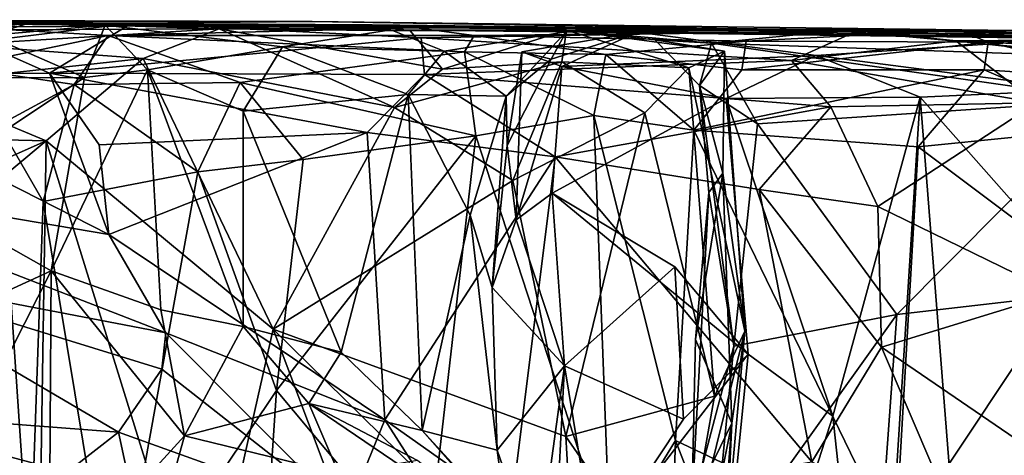
# Model space of a CAD drawing. Extents: x 0 to 36.1, y -0.8 to 0.4.
# Drawn here: x 28.2 to 29.2, y -0.1 to 0.4 of the extents above; entities that cross this region are included whole.
import ezdxf

# ---------------------------------------------------------------- set-up
doc = ezdxf.new("R2010")
doc.units = 0
doc.header["$MEASUREMENT"] = 0
doc.layers.add('1', color=7, linetype='Continuous')

msp = doc.modelspace()

# ---------------------------------------------------------------- linework, layer by layer
at = {"layer": '1'}
for points in [[(27.7221, 0.3794, 1.8803), (28.2698, 0.3738, 2.2912), (28.1467, 0.3629, 2.1699)], [(27.8096, 0.3778, 2.669), (28.2698, 0.3738, 2.2912), (27.7221, 0.3794, 1.8803)], [(27.8096, 0.3778, 2.669), (27.8888, 0.3794, 3.454), (28.4879, 0.3776, 3.1405)], [(27.8096, 0.3778, 2.669), (29.2815, 0.3673, 3.0855), (28.2698, 0.3738, 2.2912)], [(28.4879, 0.3776, 3.1405), (29.2815, 0.3673, 3.0855), (27.8096, 0.3778, 2.669)], [(28.1365, 0.356, 3.5762), (28.2981, 0.3756, 3.5517), (27.8888, 0.3794, 3.454)], [(28.2981, 0.3756, 3.5517), (28.4879, 0.3776, 3.1405), (27.8888, 0.3794, 3.454)], [(27.9225, 0.3791, 1.225), (28.1167, 0.353, 1.3421), (28.1906, 0.376, 1.2306)], [(27.9225, 0.3791, 1.225), (28.1906, 0.376, 1.2306), (28.1588, 0.3718, 0.9514)], [(28.551, 0.3741, 0.9989), (28.5977, 0.3708, 0.5568), (28.0222, 0.3764, 0.6741)], [(28.0222, 0.3764, 0.6741), (28.1588, 0.3718, 0.9514), (28.551, 0.3741, 0.9989)], [(28.0222, 0.3764, 0.6741), (28.5977, 0.3708, 0.5568), (28.1702, 0.3689, 0.1744)], [(28.1906, 0.376, 1.2306), (28.1167, 0.353, 1.3421), (28.3898, 0.3699, 1.438)], [(28.2114, 0.3231, 3.6096), (28.2981, 0.3756, 3.5517), (28.1365, 0.356, 3.5762)], [(28.2698, 0.3738, 2.2912), (28.2483, 0.3186, 2.1982), (28.1467, 0.3629, 2.1699)], [(28.551, 0.3741, 0.9989), (28.1588, 0.3718, 0.9514), (28.1906, 0.376, 1.2306)], [(28.591, 0.3677, 1.3858), (28.1906, 0.376, 1.2306), (28.3898, 0.3699, 1.438)], [(28.1906, 0.376, 1.2306), (28.591, 0.3677, 1.3858), (28.551, 0.3741, 0.9989)], [(28.2114, 0.3231, 3.6096), (28.6025, 0.3602, 3.6054), (28.2981, 0.3756, 3.5517)], [(28.2698, 0.3738, 2.2912), (28.3144, 0.3265, 2.2361), (28.2483, 0.3186, 2.1982)], [(28.2698, 0.3738, 2.2912), (29.2815, 0.3673, 3.0855), (28.5708, 0.3689, 2.3221)], [(28.5708, 0.3689, 2.3221), (28.4568, 0.3507, 2.2691), (28.2698, 0.3738, 2.2912)], [(28.2698, 0.3738, 2.2912), (28.4568, 0.3507, 2.2691), (28.3144, 0.3265, 2.2361)], [(28.4879, 0.3776, 3.1405), (28.2981, 0.3756, 3.5517), (29.0629, 0.3679, 3.5262)], [(28.2981, 0.3756, 3.5517), (28.6025, 0.3602, 3.6054), (29.0629, 0.3679, 3.5262)], [(29.0629, 0.3679, 3.5262), (29.2815, 0.3673, 3.0855), (28.4879, 0.3776, 3.1405)], [(28.7557, 0.3685, 1.4289), (29.044, 0.368, 1.0359), (28.551, 0.3741, 0.9989)], [(28.591, 0.3677, 1.3858), (28.7557, 0.3685, 1.4289), (28.551, 0.3741, 0.9989)], [(29.044, 0.368, 1.0359), (28.5977, 0.3708, 0.5568), (28.551, 0.3741, 0.9989)], [(28.0764, 0.3179, 2.0384), (28.1467, 0.3629, 2.1699), (28.2483, 0.3186, 2.1982)], [(28.2732, 0.3627, 0.1119), (28.1141, 0.3294, 0.1479), (28.1702, 0.3689, 0.1744)], [(28.31, 0.3384, 1.4589), (28.3898, 0.3699, 1.438), (28.1167, 0.353, 1.3421)], [(28.1702, 0.3689, 0.1744), (28.5977, 0.3708, 0.5568), (28.2732, 0.3627, 0.1119)], [(28.2732, 0.3627, 0.1119), (28.5977, 0.3708, 0.5568), (28.6583, 0.3628, 0.2748)], [(28.5745, 0.287, 1.504), (28.3898, 0.3699, 1.438), (28.31, 0.3384, 1.4589)], [(28.3898, 0.3699, 1.438), (28.5745, 0.287, 1.504), (28.625, 0.3273, 1.4825)], [(28.3898, 0.3699, 1.438), (28.625, 0.3273, 1.4825), (28.591, 0.3677, 1.3858)], [(28.6267, 0.3462, 2.2174), (28.4568, 0.3507, 2.2691), (28.5708, 0.3689, 2.3221)], [(28.5708, 0.3689, 2.3221), (29.787, 0.3544, 2.449), (28.7552, 0.3666, 2.1232)], [(29.2815, 0.3673, 3.0855), (29.9271, 0.3596, 3.0475), (28.5708, 0.3689, 2.3221)], [(28.7552, 0.3666, 2.1232), (28.6267, 0.3462, 2.2174), (28.5708, 0.3689, 2.3221)], [(29.9271, 0.3596, 3.0475), (29.787, 0.3544, 2.449), (28.5708, 0.3689, 2.3221)], [(28.7557, 0.3685, 1.4289), (28.591, 0.3677, 1.3858), (28.625, 0.3273, 1.4825)], [(28.6583, 0.3628, 0.2748), (28.5977, 0.3708, 0.5568), (29.1688, 0.3685, 0.5893)], [(29.1688, 0.3685, 0.5893), (28.5977, 0.3708, 0.5568), (29.044, 0.368, 1.0359)], [(29.0629, 0.3679, 3.5262), (28.6025, 0.3602, 3.6054), (28.9925, 0.3366, 3.6063)], [(28.625, 0.3273, 1.4825), (28.7506, 0.3351, 1.5025), (28.7557, 0.3685, 1.4289)], [(28.7552, 0.3666, 2.1232), (28.6922, 0.299, 2.1046), (28.6267, 0.3462, 2.2174)], [(29.1688, 0.3685, 0.5893), (28.9448, 0.3568, 0.3181), (28.6583, 0.3628, 0.2748)], [(28.7394, 0.3378, 1.964), (28.6922, 0.299, 2.1046), (28.7552, 0.3666, 2.1232)], [(28.7087, 0.3457, 1.8478), (28.8302, 0.3663, 1.8228), (28.7508, 0.3302, 1.7974)], [(28.8302, 0.3663, 1.8228), (28.7087, 0.3457, 1.8478), (28.7394, 0.3378, 1.964)], [(28.7552, 0.3666, 2.1232), (28.8302, 0.3663, 1.8228), (28.7394, 0.3378, 1.964)], [(28.7506, 0.3351, 1.5025), (28.8844, 0.3286, 1.4786), (28.7557, 0.3685, 1.4289)], [(28.8302, 0.3663, 1.8228), (29.0186, 0.3418, 1.7718), (28.7508, 0.3302, 1.7974)], [(28.7552, 0.3666, 2.1232), (29.4386, 0.3606, 2.0413), (29.2896, 0.3596, 1.898)], [(28.8302, 0.3663, 1.8228), (28.7552, 0.3666, 2.1232), (29.2896, 0.3596, 1.898)], [(29.4386, 0.3606, 2.0413), (28.7552, 0.3666, 2.1232), (29.787, 0.3544, 2.449)], [(28.8486, 0.3581, 1.2998), (28.7557, 0.3685, 1.4289), (28.9221, 0.3463, 1.4216)], [(28.9084, 0.3547, 1.1626), (29.044, 0.368, 1.0359), (28.7557, 0.3685, 1.4289)], [(28.9221, 0.3463, 1.4216), (28.7557, 0.3685, 1.4289), (28.8844, 0.3286, 1.4786)], [(28.8486, 0.3581, 1.2998), (28.9084, 0.3547, 1.1626), (28.7557, 0.3685, 1.4289)], [(29.0186, 0.3418, 1.7718), (28.8302, 0.3663, 1.8228), (29.2896, 0.3596, 1.898)], [(28.9084, 0.3547, 1.1626), (29.3567, 0.3392, 0.9964), (29.044, 0.368, 1.0359)], [(29.1688, 0.3685, 0.5893), (29.1997, 0.3559, 0.1703), (28.9448, 0.3568, 0.3181)], [(29.1657, 0.357, 3.6031), (29.0629, 0.3679, 3.5262), (28.9925, 0.3366, 3.6063)], [(29.044, 0.368, 1.0359), (29.3893, 0.3575, 0.8591), (29.1688, 0.3685, 0.5893)], [(29.3567, 0.3392, 0.9964), (29.3893, 0.3575, 0.8591), (29.044, 0.368, 1.0359)], [(29.2815, 0.3673, 3.0855), (29.0629, 0.3679, 3.5262), (29.5667, 0.3602, 3.7515)], [(29.0629, 0.3679, 3.5262), (29.1657, 0.357, 3.6031), (29.5667, 0.3602, 3.7515)], [(29.4157, 0.3647, 0.4394), (29.1997, 0.3559, 0.1703), (29.1688, 0.3685, 0.5893)], [(29.3893, 0.3575, 0.8591), (29.4157, 0.3647, 0.4394), (29.1688, 0.3685, 0.5893)], [(29.4157, 0.3647, 0.4394), (29.3495, 0.3472, 0.1768), (29.1997, 0.3559, 0.1703)], [(28.1365, 0.356, 3.5762), (27.9414, 0.3224, 3.5694), (28.2114, 0.3231, 3.6096)], [(28.1167, 0.353, 1.3421), (28.0643, 0.3117, 1.3767), (28.31, 0.3384, 1.4589)], [(28.2374, 0.311, 0.0657), (28.1141, 0.3294, 0.1479), (28.2732, 0.3627, 0.1119)], [(28.606, 0.3216, 3.6336), (28.6025, 0.3602, 3.6054), (28.2114, 0.3231, 3.6096)], [(28.4121, 0.3132, 0.064), (28.2374, 0.311, 0.0657), (28.2732, 0.3627, 0.1119)], [(28.6484, 0.3456, 0.1723), (28.2732, 0.3627, 0.1119), (28.6583, 0.3628, 0.2748)], [(28.4121, 0.3132, 0.064), (28.2732, 0.3627, 0.1119), (28.6484, 0.3456, 0.1723)], [(28.9925, 0.3366, 3.6063), (28.6025, 0.3602, 3.6054), (28.606, 0.3216, 3.6336)], [(28.6484, 0.3456, 0.1723), (28.6583, 0.3628, 0.2748), (28.797, 0.3427, 0.23)], [(28.9448, 0.3568, 0.3181), (28.797, 0.3427, 0.23), (28.6583, 0.3628, 0.2748)], [(28.9448, 0.3568, 0.3181), (28.9402, 0.3265, 0.2017), (28.797, 0.3427, 0.23)], [(28.8958, 0.3101, 1.2258), (28.8486, 0.3581, 1.2998), (28.9221, 0.3463, 1.4216)], [(28.9084, 0.3547, 1.1626), (28.8486, 0.3581, 1.2998), (28.8958, 0.3101, 1.2258)], [(28.8958, 0.3101, 1.2258), (28.9567, 0.2697, 1.1803), (28.9084, 0.3547, 1.1626)], [(29.3279, 0.2947, 1.0464), (28.9084, 0.3547, 1.1626), (28.9567, 0.2697, 1.1803)], [(29.3279, 0.2947, 1.0464), (29.3567, 0.3392, 0.9964), (28.9084, 0.3547, 1.1626)], [(28.9448, 0.3568, 0.3181), (29.1997, 0.3559, 0.1703), (28.9402, 0.3265, 0.2017)], [(29.1955, 0.3267, 0.1091), (28.9402, 0.3265, 0.2017), (29.1997, 0.3559, 0.1703)], [(29.2505, 0.2917, 3.716), (29.1657, 0.357, 3.6031), (28.9925, 0.3366, 3.6063)], [(29.0186, 0.3418, 1.7718), (29.2896, 0.3596, 1.898), (29.2967, 0.3057, 1.8408)], [(29.3454, 0.3376, 3.7169), (29.5667, 0.3602, 3.7515), (29.1657, 0.357, 3.6031)], [(29.1657, 0.357, 3.6031), (29.2505, 0.2917, 3.716), (29.3454, 0.3376, 3.7169)], [(29.1997, 0.3559, 0.1703), (29.364, 0.3158, 0.0888), (29.1955, 0.3267, 0.1091)], [(29.3495, 0.3472, 0.1768), (29.364, 0.3158, 0.0888), (29.1997, 0.3559, 0.1703)], [(28.4153, 0.2832, 2.2477), (28.3144, 0.3265, 2.2361), (28.4568, 0.3507, 2.2691)], [(28.6602, 0.2572, 0.1144), (28.4121, 0.3132, 0.064), (28.6484, 0.3456, 0.1723)], [(28.4153, 0.2832, 2.2477), (28.4568, 0.3507, 2.2691), (28.589, 0.3005, 2.2078)], [(28.589, 0.3005, 2.2078), (28.4568, 0.3507, 2.2691), (28.6267, 0.3462, 2.2174)], [(28.6267, 0.3462, 2.2174), (28.6922, 0.299, 2.1046), (28.589, 0.3005, 2.2078)], [(28.6484, 0.3456, 0.1723), (28.7843, 0.2787, 0.1784), (28.6602, 0.2572, 0.1144)], [(28.797, 0.3427, 0.23), (28.7843, 0.2787, 0.1784), (28.6484, 0.3456, 0.1723)], [(28.6931, 0.247, 1.9278), (28.7394, 0.3378, 1.964), (28.7087, 0.3457, 1.8478)], [(28.6931, 0.247, 1.9278), (28.7087, 0.3457, 1.8478), (28.7028, 0.1686, 1.8311)], [(28.7508, 0.3302, 1.7974), (28.7028, 0.1686, 1.8311), (28.7087, 0.3457, 1.8478)], [(28.7843, 0.2787, 0.1784), (28.797, 0.3427, 0.23), (28.8899, 0.263, 0.1735)], [(28.797, 0.3427, 0.23), (28.9402, 0.3265, 0.2017), (28.8899, 0.263, 0.1735)], [(28.9221, 0.3463, 1.4216), (28.8844, 0.3286, 1.4786), (28.9434, 0.0514, 1.4336)], [(28.8958, 0.3101, 1.2258), (28.9221, 0.3463, 1.4216), (28.9203, 0.2178, 1.339)], [(28.9434, 0.0514, 1.4336), (28.9203, 0.2178, 1.339), (28.9221, 0.3463, 1.4216)], [(28.2079, 0.2519, 1.4333), (28.31, 0.3384, 1.4589), (28.0643, 0.3117, 1.3767)], [(28.4468, 0.0535, 1.4854), (28.31, 0.3384, 1.4589), (28.2079, 0.2519, 1.4333)], [(28.5745, 0.287, 1.504), (28.31, 0.3384, 1.4589), (28.4468, 0.0535, 1.4854)], [(28.5745, 0.287, 1.504), (28.6992, 0.21, 1.5175), (28.7506, 0.3351, 1.5025)], [(28.5745, 0.287, 1.504), (28.7506, 0.3351, 1.5025), (28.625, 0.3273, 1.4825)], [(28.606, 0.3216, 3.6336), (29.0341, 0.2877, 3.6381), (28.9925, 0.3366, 3.6063)], [(28.6922, 0.299, 2.1046), (28.7394, 0.3378, 1.964), (28.6931, 0.247, 1.9278)], [(28.7506, 0.3351, 1.5025), (28.6992, 0.21, 1.5175), (28.8382, 0.2813, 1.5048)], [(28.7506, 0.3351, 1.5025), (28.8382, 0.2813, 1.5048), (28.8844, 0.3286, 1.4786)], [(28.7508, 0.3302, 1.7974), (29.0186, 0.3418, 1.7718), (28.9238, 0.2964, 1.7534)], [(29.1282, 0.2977, 1.7757), (28.9238, 0.2964, 1.7534), (29.0186, 0.3418, 1.7718)], [(29.2505, 0.2917, 3.716), (28.9925, 0.3366, 3.6063), (29.0341, 0.2877, 3.6381)], [(29.2967, 0.3057, 1.8408), (29.1282, 0.2977, 1.7757), (29.0186, 0.3418, 1.7718)], [(28.2737, 0.1533, 3.6157), (27.9414, 0.3224, 3.5694), (27.9056, 0.2157, 3.5495)], [(28.2737, 0.1533, 3.6157), (28.2114, 0.3231, 3.6096), (27.9414, 0.3224, 3.5694)], [(28.2374, 0.311, 0.0657), (28.1579, 0.2684, 0.0875), (28.1141, 0.3294, 0.1479)], [(28.2636, 0.2476, 3.6253), (28.2114, 0.3231, 3.6096), (28.2737, 0.1533, 3.6157)], [(28.5457, 0.2607, 3.648), (28.606, 0.3216, 3.6336), (28.2114, 0.3231, 3.6096)], [(28.5457, 0.2607, 3.648), (28.2114, 0.3231, 3.6096), (28.2636, 0.2476, 3.6253)], [(28.2132, 0.1149, 2.1842), (28.2483, 0.3186, 2.1982), (28.3144, 0.3265, 2.2361)], [(28.2132, 0.1149, 2.1842), (28.3144, 0.3265, 2.2361), (28.3285, 0.074, 2.2407)], [(28.4153, 0.2832, 2.2477), (28.4153, 0.0562, 2.2522), (28.3144, 0.3265, 2.2361)], [(28.3144, 0.3265, 2.2361), (28.4153, 0.0562, 2.2522), (28.3285, 0.074, 2.2407)], [(28.7438, 0.235, 3.6474), (28.606, 0.3216, 3.6336), (28.5457, 0.2607, 3.648)], [(28.606, 0.3216, 3.6336), (28.7438, 0.235, 3.6474), (29.0341, 0.2877, 3.6381)], [(28.7405, 0.1966, 1.7936), (28.7028, 0.1686, 1.8311), (28.7508, 0.3302, 1.7974)], [(28.7508, 0.3302, 1.7974), (28.9238, 0.2964, 1.7534), (28.7405, 0.1966, 1.7936)], [(28.8844, 0.3286, 1.4786), (28.8382, 0.2813, 1.5048), (28.9116, -0.0169, 1.4642)], [(28.9116, -0.0169, 1.4642), (28.9434, 0.0514, 1.4336), (28.8844, 0.3286, 1.4786)], [(28.8899, 0.263, 0.1735), (28.9402, 0.3265, 0.2017), (29.1955, 0.3267, 0.1091)], [(29.1955, 0.3267, 0.1091), (29.1261, 0.2456, 0.093), (28.8899, 0.263, 0.1735)], [(29.1261, 0.2456, 0.093), (29.1955, 0.3267, 0.1091), (29.336, 0.2665, 0.0618)], [(29.1955, 0.3267, 0.1091), (29.364, 0.3158, 0.0888), (29.336, 0.2665, 0.0618)], [(28.0643, 0.3117, 1.3767), (27.8275, 0.2609, 1.2956), (28.2079, 0.2519, 1.4333)], [(28.0662, 0.1977, 2.0027), (28.0764, 0.3179, 2.0384), (28.2483, 0.3186, 2.1982)], [(28.2132, 0.1149, 2.1842), (28.0662, 0.1977, 2.0027), (28.2483, 0.3186, 2.1982)], [(28.4121, 0.3132, 0.064), (28.3675, 0.2191, 0.0387), (28.2374, 0.311, 0.0657)], [(28.3675, 0.2191, 0.0387), (28.4121, 0.3132, 0.064), (28.4784, 0.2323, 0.0565)], [(28.6602, 0.2572, 0.1144), (28.4784, 0.2323, 0.0565), (28.4121, 0.3132, 0.064)], [(28.2046, 0.188, 0.0539), (28.1579, 0.2684, 0.0875), (28.2374, 0.311, 0.0657)], [(28.2374, 0.311, 0.0657), (28.3675, 0.2191, 0.0387), (28.2046, 0.188, 0.0539)], [(28.9318, 0.0357, 1.1827), (28.9567, 0.2697, 1.1803), (28.8958, 0.3101, 1.2258)], [(28.8958, 0.3101, 1.2258), (28.9056, 0.1973, 1.2295), (28.9318, 0.0357, 1.1827)], [(28.8958, 0.3101, 1.2258), (28.9203, 0.2178, 1.339), (28.9056, 0.1973, 1.2295)], [(29.2726, 0.1342, 1.8509), (29.1282, 0.2977, 1.7757), (29.2967, 0.3057, 1.8408)], [(28.5185, 0.0293, 2.2318), (28.4153, 0.2832, 2.2477), (28.589, 0.3005, 2.2078)], [(28.5185, 0.0293, 2.2318), (28.589, 0.3005, 2.2078), (28.6038, -0.053, 2.2035)], [(28.589, 0.3005, 2.2078), (28.6922, 0.299, 2.1046), (28.6544, 0.1736, 2.154)], [(28.6544, 0.1736, 2.154), (28.6038, -0.053, 2.2035), (28.589, 0.3005, 2.2078)], [(28.6544, 0.1736, 2.154), (28.6922, 0.299, 2.1046), (28.6775, 0.0974, 2.0879)], [(28.6931, 0.247, 1.9278), (28.6775, 0.0974, 2.0879), (28.6922, 0.299, 2.1046)], [(28.7405, 0.1966, 1.7936), (28.9238, 0.2964, 1.7534), (28.9471, 0.0274, 1.7571)], [(29.1282, 0.2977, 1.7757), (29.0362, -0.038, 1.7614), (28.9238, 0.2964, 1.7534)], [(28.9471, 0.0274, 1.7571), (28.9238, 0.2964, 1.7534), (29.0362, -0.038, 1.7614)], [(29.1034, 0.069, 1.1334), (29.3279, 0.2947, 1.0464), (28.9567, 0.2697, 1.1803)], [(29.2505, 0.2917, 3.716), (29.0341, 0.2877, 3.6381), (29.0836, 0.1827, 3.6718)], [(29.0807, -0.4516, 1.7826), (29.0362, -0.038, 1.7614), (29.1282, 0.2977, 1.7757)], [(29.0807, -0.4516, 1.7826), (29.1282, 0.2977, 1.7757), (29.1871, -0.4507, 1.8245)], [(29.2505, 0.2917, 3.716), (29.0836, 0.1827, 3.6718), (29.2714, 0.091, 3.7421)], [(29.3279, 0.2947, 1.0464), (29.1034, 0.069, 1.1334), (29.3409, 0.0965, 1.0478)], [(29.2726, 0.1342, 1.8509), (29.1871, -0.4507, 1.8245), (29.1282, 0.2977, 1.7757)], [(28.4153, 0.2832, 2.2477), (28.5185, 0.0293, 2.2318), (28.4153, 0.0562, 2.2522)], [(28.4468, 0.0535, 1.4854), (28.6992, 0.21, 1.5175), (28.5745, 0.287, 1.504)], [(28.6992, 0.21, 1.5175), (28.7551, -0.0594, 1.5026), (28.8382, 0.2813, 1.5048)], [(28.9584, 0.2007, 3.6464), (29.0341, 0.2877, 3.6381), (28.7438, 0.235, 3.6474)], [(28.9116, -0.0169, 1.4642), (28.8382, 0.2813, 1.5048), (28.7551, -0.0594, 1.5026)], [(29.0341, 0.2877, 3.6381), (28.9584, 0.2007, 3.6464), (29.0836, 0.1827, 3.6718)], [(28.6602, 0.2572, 0.1144), (28.7843, 0.2787, 0.1784), (28.8015, -0.1762, 0.1796)], [(28.7843, 0.2787, 0.1784), (28.8704, -0.0636, 0.174), (28.8015, -0.1762, 0.1796)], [(28.7843, 0.2787, 0.1784), (28.8899, 0.263, 0.1735), (28.8704, -0.0636, 0.174)], [(28.9567, 0.2697, 1.1803), (28.9318, 0.0357, 1.1827), (29.1034, 0.069, 1.1334)], [(27.8564, 0.0955, 1.3114), (28.2079, 0.2519, 1.4333), (27.8275, 0.2609, 1.2956)], [(28.1194, -0.3283, 0.1352), (28.1579, 0.2684, 0.0875), (28.1907, -0.2093, 0.0617)], [(28.1579, 0.2684, 0.0875), (28.2046, 0.188, 0.0539), (28.1907, -0.2093, 0.0617)], [(28.2737, 0.1533, 3.6157), (28.5457, 0.2607, 3.648), (28.2636, 0.2476, 3.6253)], [(28.2737, 0.1533, 3.6157), (28.5643, -0.0419, 3.6167), (28.5457, 0.2607, 3.648)], [(28.7438, 0.235, 3.6474), (28.5457, 0.2607, 3.648), (28.5643, -0.0419, 3.6167)], [(28.8704, -0.0636, 0.174), (28.8899, 0.263, 0.1735), (29.1018, -0.1735, 0.09)], [(29.1018, -0.1735, 0.09), (28.8899, 0.263, 0.1735), (29.1261, 0.2456, 0.093)], [(29.1261, 0.2456, 0.093), (29.336, 0.2665, 0.0618), (29.2959, 0.1183, 0.0493)], [(27.8286, -0.0642, 1.2863), (28.2079, 0.2519, 1.4333), (27.8564, 0.0955, 1.3114)], [(28.1998, -0.2611, 1.4253), (28.2079, 0.2519, 1.4333), (27.8286, -0.0642, 1.2863)], [(28.3721, -0.2781, 1.4787), (28.2079, 0.2519, 1.4333), (28.1998, -0.2611, 1.4253)], [(28.2079, 0.2519, 1.4333), (28.3721, -0.2781, 1.4787), (28.4468, 0.0535, 1.4854)], [(28.6602, 0.2572, 0.1144), (28.4504, -0.011, 0.047), (28.4784, 0.2323, 0.0565)], [(28.6078, -0.1996, 0.0921), (28.4504, -0.011, 0.047), (28.6602, 0.2572, 0.1144)], [(28.6078, -0.1996, 0.0921), (28.6602, 0.2572, 0.1144), (28.8015, -0.1762, 0.1796)], [(28.7028, 0.1686, 1.8311), (28.6775, 0.0974, 2.0879), (28.6931, 0.247, 1.9278)], [(29.1261, 0.2456, 0.093), (29.2959, 0.1183, 0.0493), (29.1018, -0.1735, 0.09)], [(28.4784, 0.2323, 0.0565), (28.4504, -0.011, 0.047), (28.3675, 0.2191, 0.0387)], [(28.5643, -0.0419, 3.6167), (28.6975, -0.1359, 3.6243), (28.7438, 0.235, 3.6474)], [(29.0141, -0.0861, 3.6279), (28.7438, 0.235, 3.6474), (28.6975, -0.1359, 3.6243)], [(29.0141, -0.0861, 3.6279), (28.9584, 0.2007, 3.6464), (28.7438, 0.235, 3.6474)], [(28.2046, 0.188, 0.0539), (28.3675, 0.2191, 0.0387), (28.2799, -0.2659, 0.0385)], [(28.2799, -0.2659, 0.0385), (28.3675, 0.2191, 0.0387), (28.4504, -0.011, 0.047)], [(28.9203, 0.2178, 1.339), (28.8916, 0.0428, 1.2773), (28.9056, 0.1973, 1.2295)], [(28.8916, 0.0428, 1.2773), (28.9203, 0.2178, 1.339), (28.9299, -0.0453, 1.3642)], [(28.9203, 0.2178, 1.339), (28.9434, 0.0514, 1.4336), (28.9299, -0.0453, 1.3642)], [(28.2737, 0.1533, 3.6157), (27.9056, 0.2157, 3.5495), (28.3337, 0.0496, 3.5926)], [(28.3337, 0.0496, 3.5926), (27.9056, 0.2157, 3.5495), (27.9951, 0.1147, 3.497)], [(28.4468, 0.0535, 1.4854), (28.7551, -0.0594, 1.5026), (28.6992, 0.21, 1.5175)], [(28.0662, 0.1977, 2.0027), (28.2132, 0.1149, 2.1842), (28.0215, 0.0268, 1.9908)], [(28.9056, 0.1973, 1.2295), (28.8875, -0.132, 1.2337), (28.9318, 0.0357, 1.1827)], [(28.9056, 0.1973, 1.2295), (28.8916, 0.0428, 1.2773), (28.8875, -0.132, 1.2337)], [(28.9584, 0.2007, 3.6464), (29.0141, -0.0861, 3.6279), (29.0875, 0.0347, 3.6584)], [(29.0875, 0.0347, 3.6584), (29.0836, 0.1827, 3.6718), (28.9584, 0.2007, 3.6464)], [(28.2799, -0.2659, 0.0385), (28.1907, -0.2093, 0.0617), (28.2046, 0.188, 0.0539)], [(28.7537, 0.0149, 1.8651), (28.7028, 0.1686, 1.8311), (28.7405, 0.1966, 1.7936)], [(28.8696, 0.1191, 1.7747), (28.7537, 0.0149, 1.8651), (28.7405, 0.1966, 1.7936)], [(28.9471, 0.0274, 1.7571), (28.8696, 0.1191, 1.7747), (28.7405, 0.1966, 1.7936)], [(29.0875, 0.0347, 3.6584), (29.2714, 0.091, 3.7421), (29.0836, 0.1827, 3.6718)], [(28.6544, 0.1736, 2.154), (28.6825, -0.0739, 2.1201), (28.6038, -0.053, 2.2035)], [(28.6825, -0.0739, 2.1201), (28.6544, 0.1736, 2.154), (28.6775, 0.0974, 2.0879)], [(28.7028, 0.1686, 1.8311), (28.7537, 0.0149, 1.8651), (28.6775, 0.0974, 2.0879)], [(28.5643, -0.0419, 3.6167), (28.2737, 0.1533, 3.6157), (28.3337, 0.0496, 3.5926)], [(29.2794, -0.3451, 1.8731), (29.1871, -0.4507, 1.8245), (29.2726, 0.1342, 1.8509)], [(27.9883, -0.3281, 1.9843), (28.2132, 0.1149, 2.1842), (28.2109, -0.2148, 2.1879)], [(28.2132, 0.1149, 2.1842), (27.9883, -0.3281, 1.9843), (28.0215, 0.0268, 1.9908)], [(27.9883, -0.0324, 3.1315), (28.2838, -0.055, 3.3956), (27.9951, 0.1147, 3.497)], [(27.9951, 0.1147, 3.497), (28.3296, 0.0116, 3.5517), (28.3337, 0.0496, 3.5926)], [(28.2838, -0.055, 3.3956), (28.3296, 0.0116, 3.5517), (27.9951, 0.1147, 3.497)], [(28.3535, -0.0587, 2.2757), (28.2109, -0.2148, 2.1879), (28.2132, 0.1149, 2.1842)], [(28.3535, -0.0587, 2.2757), (28.2132, 0.1149, 2.1842), (28.3285, 0.074, 2.2407)], [(28.7537, 0.0149, 1.8651), (28.8696, 0.1191, 1.7747), (28.8789, -0.0413, 1.7777)], [(28.9471, 0.0274, 1.7571), (28.8789, -0.0413, 1.7777), (28.8696, 0.1191, 1.7747)], [(29.3066, -0.3607, 0.0543), (29.1018, -0.1735, 0.09), (29.2959, 0.1183, 0.0493)], [(28.6775, 0.0974, 2.0879), (28.7537, 0.0149, 1.8651), (28.6825, -0.0739, 2.1201)], [(29.3417, -0.2298, 1.0544), (29.3409, 0.0965, 1.0478), (29.0724, -0.3626, 1.1684)], [(29.1034, 0.069, 1.1334), (29.0724, -0.3626, 1.1684), (29.3409, 0.0965, 1.0478)], [(29.0875, 0.0347, 3.6584), (29.2911, -0.1046, 3.6799), (29.2714, 0.091, 3.7421)], [(28.4153, 0.0562, 2.2522), (28.3535, -0.0587, 2.2757), (28.3285, 0.074, 2.2407)], [(28.9318, 0.0357, 1.1827), (28.9084, -0.204, 1.2145), (29.1034, 0.069, 1.1334)], [(29.0724, -0.3626, 1.1684), (29.1034, 0.069, 1.1334), (28.9084, -0.204, 1.2145)], [(28.4845, -0.0247, 2.2807), (28.3535, -0.0587, 2.2757), (28.4153, 0.0562, 2.2522)], [(28.3721, -0.2781, 1.4787), (28.5967, -0.3451, 1.511), (28.4468, 0.0535, 1.4854)], [(28.5185, 0.0293, 2.2318), (28.4845, -0.0247, 2.2807), (28.4153, 0.0562, 2.2522)], [(28.4468, 0.0535, 1.4854), (28.7667, -0.2602, 1.5209), (28.7551, -0.0594, 1.5026)], [(28.5967, -0.3451, 1.511), (28.7667, -0.2602, 1.5209), (28.4468, 0.0535, 1.4854)], [(28.5242, -0.1412, 3.5493), (28.3337, 0.0496, 3.5926), (28.3296, 0.0116, 3.5517)], [(28.5242, -0.1412, 3.5493), (28.5643, -0.0419, 3.6167), (28.3337, 0.0496, 3.5926)], [(28.9116, -0.0169, 1.4642), (28.8736, -0.2303, 1.5019), (28.9434, 0.0514, 1.4336)], [(28.9434, 0.0514, 1.4336), (28.8736, -0.2303, 1.5019), (28.8993, -0.4374, 1.483)], [(28.8875, -0.132, 1.2337), (28.8916, 0.0428, 1.2773), (28.9299, -0.0453, 1.3642)], [(28.8993, -0.4374, 1.483), (28.9299, -0.0453, 1.3642), (28.9434, 0.0514, 1.4336)], [(28.8875, -0.132, 1.2337), (28.9084, -0.204, 1.2145), (28.9318, 0.0357, 1.1827)], [(29.1715, -0.1622, 3.6136), (29.0875, 0.0347, 3.6584), (29.0141, -0.0861, 3.6279)], [(29.1715, -0.1622, 3.6136), (29.2911, -0.1046, 3.6799), (29.0875, 0.0347, 3.6584)], [(28.6038, -0.053, 2.2035), (28.4845, -0.0247, 2.2807), (28.5185, 0.0293, 2.2318)], [(28.8971, -0.4716, 1.7722), (28.7857, -0.1813, 1.7916), (28.9471, 0.0274, 1.7571)], [(28.8789, -0.0413, 1.7777), (28.9471, 0.0274, 1.7571), (28.7857, -0.1813, 1.7916)], [(29.0362, -0.038, 1.7614), (28.8971, -0.4716, 1.7722), (28.9471, 0.0274, 1.7571)], [(28.5242, -0.1412, 3.5493), (28.3296, 0.0116, 3.5517), (28.2838, -0.055, 3.3956)], [(28.7537, 0.0149, 1.8651), (28.7247, -0.1949, 1.9411), (28.6825, -0.0739, 2.1201)], [(28.7247, -0.1949, 1.9411), (28.7537, 0.0149, 1.8651), (28.7442, -0.1703, 1.8294)], [(28.7857, -0.1813, 1.7916), (28.7442, -0.1703, 1.8294), (28.7537, 0.0149, 1.8651)], [(28.7537, 0.0149, 1.8651), (28.8789, -0.0413, 1.7777), (28.7857, -0.1813, 1.7916)], [(28.2799, -0.2659, 0.0385), (28.4504, -0.011, 0.047), (28.4252, -0.3907, 0.047)], [(28.4252, -0.3907, 0.047), (28.4504, -0.011, 0.047), (28.6078, -0.1996, 0.0921)], [(28.9116, -0.0169, 1.4642), (28.7551, -0.0594, 1.5026), (28.8736, -0.2303, 1.5019)], [(28.4845, -0.0247, 2.2807), (28.5159, -0.0985, 2.3892), (28.3535, -0.0587, 2.2757)], [(28.5989, -0.0847, 2.3378), (28.4845, -0.0247, 2.2807), (28.7201, -0.1847, 2.1932)], [(28.5989, -0.0847, 2.3378), (28.5159, -0.0985, 2.3892), (28.4845, -0.0247, 2.2807)], [(28.4845, -0.0247, 2.2807), (28.6038, -0.053, 2.2035), (28.7201, -0.1847, 2.1932)], [(28.2299, -0.0971, 3.2463), (28.2838, -0.055, 3.3956), (27.9883, -0.0324, 3.1315)], [(28.2299, -0.0971, 3.2463), (27.9883, -0.0324, 3.1315), (28.3159, -0.2033, 3.1462)], [(28.0239, -0.1556, 2.972), (28.3159, -0.2033, 3.1462), (27.9883, -0.0324, 3.1315)], [(29.0362, -0.038, 1.7614), (29.0807, -0.4516, 1.7826), (28.8971, -0.4716, 1.7722)], [(28.6813, -0.2242, 3.6007), (28.5643, -0.0419, 3.6167), (28.5242, -0.1412, 3.5493)], [(28.6813, -0.2242, 3.6007), (28.6975, -0.1359, 3.6243), (28.5643, -0.0419, 3.6167)], [(28.8875, -0.132, 1.2337), (28.9299, -0.0453, 1.3642), (28.8747, -0.3206, 1.269)], [(28.9299, -0.0453, 1.3642), (28.9108, -0.4488, 1.414), (28.8747, -0.3206, 1.269)], [(28.8993, -0.4374, 1.483), (28.9108, -0.4488, 1.414), (28.9299, -0.0453, 1.3642)], [(28.2794, -0.3265, 2.2465), (28.2109, -0.2148, 2.1879), (28.3535, -0.0587, 2.2757)], [(28.2299, -0.0971, 3.2463), (28.3159, -0.2033, 3.1462), (28.2838, -0.055, 3.3956)], [(28.3535, -0.0587, 2.2757), (28.5159, -0.0985, 2.3892), (28.2794, -0.3265, 2.2465)], [(28.5242, -0.1412, 3.5493), (28.2838, -0.055, 3.3956), (28.3159, -0.2033, 3.1462)], [(28.6928, -0.1505, 2.1536), (28.6038, -0.053, 2.2035), (28.6825, -0.0739, 2.1201)], [(28.7201, -0.1847, 2.1932), (28.6038, -0.053, 2.2035), (28.6928, -0.1505, 2.1536)], [(28.7667, -0.2602, 1.5209), (28.8736, -0.2303, 1.5019), (28.7551, -0.0594, 1.5026)], [(27.8286, -0.0642, 1.2863), (27.8947, -0.1998, 1.3151), (28.1998, -0.2611, 1.4253)], [(28.8704, -0.0636, 0.174), (28.8571, -0.4509, 0.1797), (28.8015, -0.1762, 0.1796)], [(28.8571, -0.4509, 0.1797), (28.8704, -0.0636, 0.174), (29.0454, -0.5161, 0.1044)], [(28.8704, -0.0636, 0.174), (29.1018, -0.1735, 0.09), (29.0454, -0.5161, 0.1044)], [(28.6928, -0.1505, 2.1536), (28.6825, -0.0739, 2.1201), (28.7247, -0.1949, 1.9411)]]:
    msp.add_3dface(points, dxfattribs=at)

doc.saveas('drawing.dxf')
